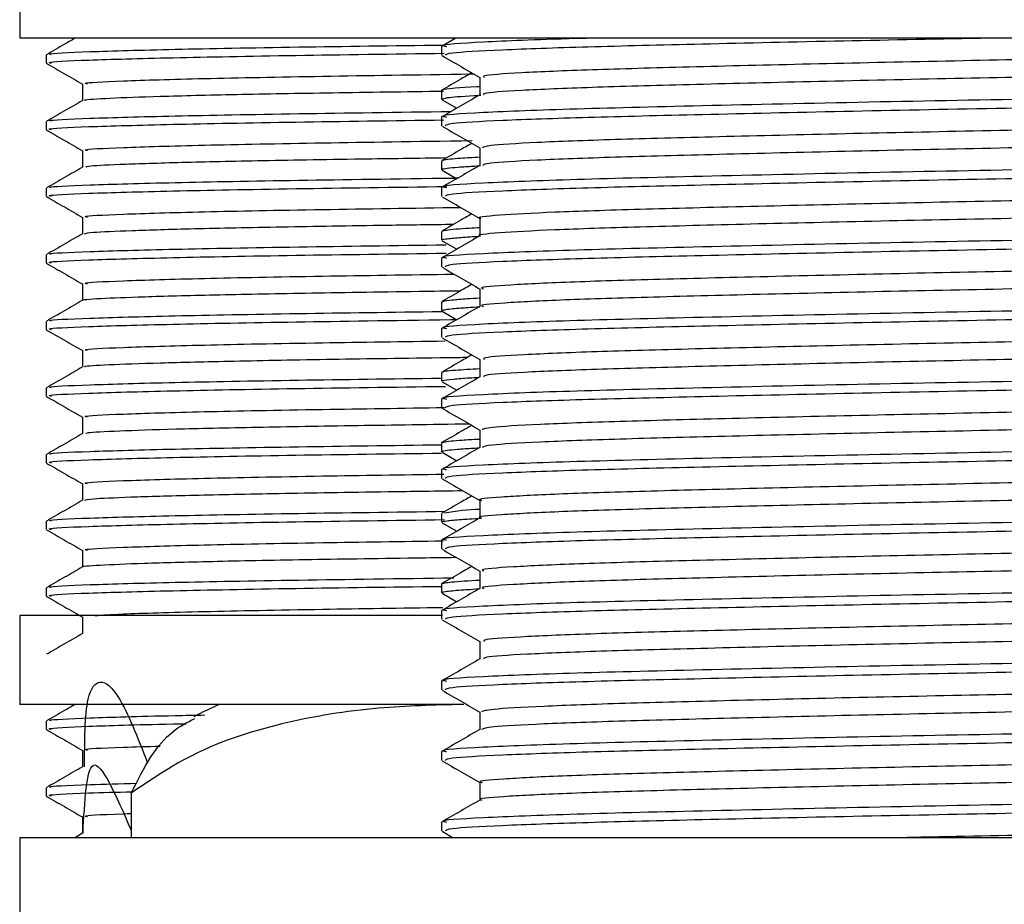
# Model space of a CAD drawing. Units: millimetres. Extents: x 5 to 995, y 5 to 995.
# Drawn here: x 800 to 811, y 436 to 446 of the extents above; entities that cross this region are included whole.
import ezdxf

# ---------------------------------------------------------------- set-up
doc = ezdxf.new("R2010")
doc.units = ezdxf.units.MM

msp = doc.modelspace()

# ---------------------------------------------------------------- linework, layer by layer
at = {"color": 7, "linetype": 'Continuous', "lineweight": 25}
for p, q in [((799.786, 446.307), (799.786, 445.307)), ((822.286, 445.307), (799.786, 445.307)), ((804.696, 445.307), (804.536, 445.214)), ((804.536, 445.214), (804.536, 445.115)), ((800.086, 445.119), (800.086, 445.025)), ((800.492, 444.792), (800.492, 444.605)), ((804.536, 444.719), (804.536, 444.62)), ((804.548, 444.614), (804.537, 444.618)), ((804.542, 444.614), (804.707, 444.519)), ((800.086, 444.369), (800.086, 444.275)), ((804.536, 444.42), (804.536, 444.321)), ((800.492, 444.042), (800.492, 443.855)), ((804.536, 443.925), (804.536, 443.826)), ((804.542, 443.82), (804.707, 443.725)), ((800.086, 443.619), (800.086, 443.525)), ((804.536, 443.626), (804.536, 443.527)), ((800.492, 443.292), (800.492, 443.105)), ((804.536, 443.131), (804.536, 443.032)), ((804.542, 443.027), (804.707, 442.932)), ((800.086, 442.869), (800.086, 442.775)), ((804.536, 442.832), (804.536, 442.733)), ((800.492, 442.542), (800.492, 442.355)), ((804.536, 442.338), (804.536, 442.238)), ((804.542, 442.233), (804.707, 442.138)), ((800.086, 442.119), (800.086, 442.025)), ((804.536, 442.039), (804.536, 441.94)), ((800.492, 441.792), (800.492, 441.605)), ((804.536, 441.544), (804.536, 441.445)), ((804.542, 441.439), (804.707, 441.344)), ((800.086, 441.369), (800.086, 441.275)), ((804.536, 441.245), (804.536, 441.146)), ((800.492, 441.042), (800.492, 440.855)), ((804.536, 440.75), (804.536, 440.651)), ((800.086, 440.619), (800.086, 440.525)), ((804.542, 440.645), (804.707, 440.55)), ((804.536, 440.451), (804.536, 440.352)), ((800.492, 440.292), (800.492, 440.105)), ((804.536, 439.956), (804.536, 439.857)), ((800.086, 439.869), (800.086, 439.775)), ((804.542, 439.852), (804.707, 439.757)), ((804.536, 439.657), (804.536, 439.558)), ((800.492, 439.542), (800.492, 439.355)), ((804.536, 439.163), (804.536, 439.063)), ((800.086, 439.119), (800.086, 439.025)), ((804.542, 439.058), (804.707, 438.963)), ((804.536, 438.864), (804.536, 438.765)), ((799.786, 438.807), (799.786, 437.807)), ((804.545, 438.807), (799.786, 438.807)), ((800.492, 438.792), (800.492, 438.605)), ((804.536, 438.07), (804.536, 437.971)), ((804.787, 437.807), (799.786, 437.807)), ((800.086, 437.619), (800.086, 437.525)), ((800.492, 437.292), (800.492, 437.105)), ((804.536, 437.276), (804.536, 437.177)), ((800.086, 436.869), (800.086, 436.775)), ((801.04, 436.807), (801.04, 436.307)), ((800.492, 436.542), (800.492, 436.355)), ((804.536, 436.482), (804.536, 436.383)), ((799.786, 436.307), (799.786, 435.307)), ((822.286, 436.307), (799.786, 436.307)), ((800.494, 436.356), (800.409, 436.307)), ((804.541, 436.379), (804.665, 436.307))]:
    msp.add_line(p, q, dxfattribs=at)
at = {"color": 7, "linetype": 'Continuous', "lineweight": 25, "flags": 128}
msp.add_lwpolyline([(804.536, 444.719), (804.536, 444.719), (804.539, 444.722), (804.54, 444.723), (804.542, 444.724), (804.542, 444.724), (804.542, 444.724), (804.542, 444.724), (804.542, 444.724), (804.542, 444.724), (804.542, 444.724), (804.542, 444.724), (804.542, 444.724), (804.542, 444.724), (804.542, 444.724), (804.542, 444.724), (804.542, 444.724), (804.542, 444.724), (804.543, 444.724), (804.547, 444.726), (804.566, 444.731), (804.69, 444.746), (804.793, 444.754), (804.929, 444.762), (804.966, 444.764)], dxfattribs=at)
at = {"color": 7, "linetype": 'Continuous', "lineweight": 25}
for centre, radius, start, end in [((805.048, 437.336), 2.667, 91.7628, 100.3551), ((803.619, 434.133), 4, 113.3141, 117.9394)]:
    msp.add_arc(centre, radius, start, end, dxfattribs=at)
for points, knots in [([(800.409, 445.307), (800.37, 445.284), (800.262, 445.222), (800.155, 445.16), (800.088, 445.121)], [0, 0, 0, 0, 0.369535, 1, 1, 1, 1]), ([(806.229, 445.307), (806.172, 445.305), (805.594, 445.291), (804.976, 445.262), (804.487, 445.232), (804.574, 445.217), (804.59, 445.214)], [0, 0, 0, 0, 0.0470576, 0.4794581, 0.903707, 1, 1, 1, 1]), ([(810.705, 445.307), (810.149, 445.296), (809.007, 445.274), (807.448, 445.239), (806.124, 445.207), (805.162, 445.173), (804.604, 445.141), (804.585, 445.123), (804.577, 445.115)], [0, 0, 0, 0, 0.169275, 0.34832, 0.520324, 0.694505, 0.870331, 1, 1, 1, 1]), ([(800.141, 445.121), (800.13, 445.124), (800.084, 445.135), (800.52, 445.155), (801.455, 445.182), (802.812, 445.207), (803.988, 445.223), (804.552, 445.23)], [0, 0, 0, 0, 0.073305, 0.309624, 0.548297, 0.783688, 1, 1, 1, 1]), ([(816.921, 445.236), (816.829, 445.228), (816.614, 445.208), (815.828, 445.177), (814.7, 445.147), (813.313, 445.113), (811.777, 445.079), (810.193, 445.048), (808.663, 445.015), (807.294, 444.981), (806.169, 444.95), (805.387, 444.917), (804.983, 444.888), (805.007, 444.872), (805.015, 444.866)], [0, 0, 0, 0, 0.066206, 0.155364, 0.242748, 0.332109, 0.421323, 0.508698, 0.598012, 0.687279, 0.77465, 0.863915, 0.953232, 1, 1, 1, 1]), ([(800.145, 445.025), (800.129, 445.028), (800.073, 445.04), (800.505, 445.061), (801.433, 445.087), (802.796, 445.113), (803.987, 445.129), (804.565, 445.137)], [0, 0, 0, 0, 0.085297, 0.316824, 0.55076, 0.781581, 1, 1, 1, 1]), ([(804.541, 445.11), (804.612, 445.069), (804.754, 444.987), (804.896, 444.905), (804.966, 444.864)], [0, 0, 0, 0, 0.505066, 1, 1, 1, 1]), ([(817.059, 445.065), (817.064, 445.059), (817.077, 445.042), (816.646, 445.012), (815.839, 444.979), (814.696, 444.948), (813.314, 444.914), (811.777, 444.881), (810.193, 444.85), (808.663, 444.816), (807.294, 444.783), (806.169, 444.752), (805.387, 444.718), (804.985, 444.69), (805.007, 444.674), (805.015, 444.669)], [0, 0, 0, 0, 0.048529, 0.131798, 0.214838, 0.296225, 0.379454, 0.462545, 0.543924, 0.627109, 0.71025, 0.791625, 0.874764, 0.957951, 1, 1, 1, 1]), ([(800.087, 445.024), (800.154, 444.985), (800.289, 444.907), (800.425, 444.829), (800.492, 444.79)], [0, 0, 0, 0, 0.501718, 1, 1, 1, 1]), ([(800.548, 444.791), (800.534, 444.794), (800.479, 444.805), (800.898, 444.826), (801.779, 444.853), (803.155, 444.879), (804.231, 444.895), (804.894, 444.904), (804.903, 444.904)], [0, 0, 0, 0, 0.084728, 0.313223, 0.544095, 0.771891, 0.996829, 1, 1, 1, 1]), ([(817.484, 444.817), (817.491, 444.811), (817.509, 444.794), (817.057, 444.765), (816.199, 444.732), (814.978, 444.701), (813.396, 444.664), (811.495, 444.626), (809.432, 444.589), (807.536, 444.547), (805.964, 444.509), (804.946, 444.469), (804.488, 444.439), (804.574, 444.423), (804.59, 444.42)], [0, 0, 0, 0, 0.046853, 0.130305, 0.213586, 0.295175, 0.378594, 0.479042, 0.578159, 0.679304, 0.778313, 0.878907, 0.977604, 1, 1, 1, 1]), ([(804.875, 444.917), (804.835, 444.893), (804.722, 444.828), (804.61, 444.763), (804.538, 444.722)], [0, 0, 0, 0, 0.3604544, 1, 1, 1, 1]), ([(804.966, 444.866), (804.966, 444.833), (804.966, 444.767), (804.966, 444.701), (804.966, 444.668)], [0, 0, 0, 0, 0.5006, 1, 1, 1, 1]), ([(800.526, 444.606), (800.521, 444.608), (800.499, 444.616), (800.768, 444.632), (801.329, 444.653), (802.184, 444.674), (803.252, 444.693), (804.128, 444.705), (804.556, 444.712)], [0, 0, 0, 0, 0.063451, 0.255564, 0.442261, 0.634372, 0.82107, 1, 1, 1, 1]), ([(817.518, 444.718), (817.524, 444.717), (817.594, 444.705), (817.318, 444.682), (816.669, 444.648), (815.584, 444.616), (814.18, 444.583), (812.529, 444.547), (810.772, 444.515), (809.032, 444.481), (807.448, 444.445), (806.124, 444.413), (805.162, 444.38), (804.604, 444.348), (804.585, 444.329), (804.577, 444.321)], [0, 0, 0, 0, 0.0076567, 0.0900608, 0.1736404, 0.2556092, 0.3410284, 0.4276753, 0.5125266, 0.5981636, 0.6847711, 0.7679722, 0.8522268, 0.9372767, 1, 1, 1, 1]), ([(800.494, 444.606), (800.426, 444.566), (800.291, 444.488), (800.155, 444.41), (800.088, 444.371)], [0, 0, 0, 0, 0.500951, 1, 1, 1, 1]), ([(804.966, 444.669), (804.894, 444.627), (804.751, 444.545), (804.608, 444.462), (804.536, 444.42)], [0, 0, 0, 0, 0.499443, 1, 1, 1, 1]), ([(804.543, 444.62), (804.554, 444.626), (804.58, 444.64), (804.768, 444.654), (804.953, 444.664), (804.978, 444.665)], [0, 0, 0, 0, 0.385242, 0.915412, 1, 1, 1, 1]), ([(800.141, 444.371), (800.13, 444.374), (800.084, 444.385), (800.52, 444.405), (801.454, 444.432), (802.838, 444.457), (804.047, 444.474), (804.642, 444.482)], [0, 0, 0, 0, 0.072404, 0.305906, 0.541734, 0.774318, 1, 1, 1, 1]), ([(800.145, 444.275), (800.129, 444.278), (800.073, 444.29), (800.505, 444.311), (801.433, 444.337), (802.795, 444.363), (803.983, 444.379), (804.559, 444.387)], [0, 0, 0, 0, 0.085369, 0.317092, 0.551227, 0.782243, 1, 1, 1, 1]), ([(816.909, 444.442), (816.864, 444.437), (816.725, 444.42), (816.073, 444.392), (815.028, 444.361), (813.696, 444.328), (812.191, 444.294), (810.609, 444.263), (809.054, 444.23), (807.633, 444.196), (806.437, 444.165), (805.557, 444.132), (805.036, 444.1), (805.009, 444.081), (804.998, 444.073)], [0, 0, 0, 0, 0.042463, 0.131992, 0.219494, 0.308406, 0.397965, 0.485509, 0.57435, 0.663936, 0.751529, 0.840295, 0.929904, 1, 1, 1, 1]), ([(800.087, 444.274), (800.154, 444.235), (800.289, 444.157), (800.425, 444.079), (800.492, 444.04)], [0, 0, 0, 0, 0.501653, 1, 1, 1, 1]), ([(804.541, 444.316), (804.612, 444.275), (804.754, 444.193), (804.896, 444.111), (804.966, 444.071)], [0, 0, 0, 0, 0.505025, 1, 1, 1, 1]), ([(817.063, 444.271), (817.075, 444.268), (817.124, 444.254), (816.795, 444.228), (816.091, 444.194), (815.023, 444.163), (813.697, 444.13), (812.19, 444.096), (810.609, 444.065), (809.054, 444.032), (807.633, 443.997), (806.437, 443.966), (805.557, 443.933), (805.038, 443.902), (805.011, 443.883), (805, 443.875)], [0, 0, 0, 0, 0.0271227, 0.1099616, 0.19331, 0.2747711, 0.3575459, 0.4409225, 0.522423, 0.605131, 0.6885326, 0.7700786, 0.8527167, 0.9361404, 1, 1, 1, 1]), ([(800.548, 444.041), (800.534, 444.044), (800.48, 444.056), (800.898, 444.076), (801.779, 444.103), (803.155, 444.129), (804.224, 444.145), (804.879, 444.154), (804.881, 444.154)], [0, 0, 0, 0, 0.083682, 0.313067, 0.54484, 0.773524, 0.99934, 1, 1, 1, 1]), ([(804.875, 444.123), (804.835, 444.1), (804.722, 444.035), (804.61, 443.97), (804.538, 443.928)], [0, 0, 0, 0, 0.360533, 1, 1, 1, 1]), ([(804.966, 444.073), (804.966, 444.04), (804.966, 443.974), (804.966, 443.908), (804.966, 443.875)], [0, 0, 0, 0, 0.500546, 1, 1, 1, 1]), ([(800.531, 443.856), (800.533, 443.859), (800.538, 443.87), (800.881, 443.887), (801.511, 443.908), (802.438, 443.929), (803.466, 443.946), (804.268, 443.957), (804.597, 443.962)], [0, 0, 0, 0, 0.1123968, 0.2983753, 0.4897471, 0.6757269, 0.8671002, 1, 1, 1, 1]), ([(817.484, 444.023), (817.491, 444.017), (817.509, 444.001), (817.057, 443.971), (816.199, 443.938), (814.978, 443.907), (813.396, 443.871), (811.495, 443.833), (809.432, 443.795), (807.536, 443.753), (805.964, 443.715), (804.946, 443.675), (804.488, 443.645), (804.574, 443.629), (804.59, 443.626)], [0, 0, 0, 0, 0.046854, 0.130306, 0.213587, 0.295176, 0.378596, 0.479045, 0.578162, 0.679308, 0.778317, 0.878911, 0.977609, 1, 1, 1, 1]), ([(804.545, 443.928), (804.546, 443.93), (804.551, 443.937), (804.62, 443.946), (804.731, 443.956), (804.843, 443.963), (804.927, 443.968), (804.966, 443.97)], [0, 0, 0, 0, 0.147359, 0.439519, 0.685589, 0.856317, 1, 1, 1, 1]), ([(817.518, 443.924), (817.524, 443.923), (817.594, 443.911), (817.318, 443.889), (816.669, 443.854), (815.584, 443.822), (814.18, 443.789), (812.529, 443.753), (810.772, 443.721), (809.032, 443.687), (807.448, 443.652), (806.124, 443.62), (805.162, 443.586), (804.604, 443.554), (804.585, 443.535), (804.577, 443.527)], [0, 0, 0, 0, 0.007657, 0.090061, 0.17364, 0.255609, 0.341028, 0.427675, 0.512527, 0.598164, 0.684771, 0.767972, 0.852227, 0.937277, 1, 1, 1, 1]), ([(800.494, 443.856), (800.426, 443.816), (800.291, 443.738), (800.155, 443.66), (800.088, 443.621)], [0, 0, 0, 0, 0.500895, 1, 1, 1, 1]), ([(804.966, 443.875), (804.894, 443.833), (804.751, 443.751), (804.608, 443.668), (804.536, 443.627)], [0, 0, 0, 0, 0.49941, 1, 1, 1, 1]), ([(804.543, 443.826), (804.541, 443.828), (804.537, 443.834), (804.592, 443.844), (804.692, 443.853), (804.82, 443.863), (804.917, 443.868), (804.975, 443.872)], [0, 0, 0, 0, 0.116205, 0.380036, 0.645976, 0.787876, 1, 1, 1, 1]), ([(800.141, 443.621), (800.13, 443.624), (800.084, 443.635), (800.523, 443.655), (801.445, 443.682), (802.881, 443.708), (804.009, 443.724), (804.705, 443.733), (804.72, 443.733)], [0, 0, 0, 0, 0.071711, 0.303062, 0.536717, 0.767159, 0.994886, 1, 1, 1, 1]), ([(800.145, 443.525), (800.129, 443.528), (800.073, 443.54), (800.505, 443.561), (801.432, 443.587), (802.804, 443.613), (804.003, 443.629), (804.591, 443.637)], [0, 0, 0, 0, 0.085011, 0.315764, 0.548919, 0.778967, 1, 1, 1, 1]), ([(816.925, 443.648), (816.911, 443.646), (816.83, 443.633), (816.291, 443.607), (815.337, 443.575), (814.065, 443.543), (812.598, 443.509), (811.025, 443.477), (809.454, 443.445), (807.987, 443.411), (806.727, 443.379), (805.742, 443.347), (805.155, 443.313), (804.907, 443.291), (804.973, 443.279), (804.977, 443.279)], [0, 0, 0, 0, 0.0187988, 0.1084783, 0.1965004, 0.2847527, 0.3744361, 0.4625522, 0.5507082, 0.6403923, 0.7286056, 0.8166653, 0.9063468, 0.9946547, 1, 1, 1, 1]), ([(800.087, 443.524), (800.154, 443.485), (800.289, 443.407), (800.425, 443.329), (800.492, 443.29)], [0, 0, 0, 0, 0.50159, 1, 1, 1, 1]), ([(804.541, 443.522), (804.612, 443.481), (804.754, 443.399), (804.896, 443.317), (804.966, 443.277)], [0, 0, 0, 0, 0.504985, 1, 1, 1, 1]), ([(800.548, 443.291), (800.534, 443.294), (800.479, 443.305), (800.895, 443.326), (801.789, 443.353), (803.086, 443.378), (804.212, 443.394), (804.75, 443.402)], [0, 0, 0, 0, 0.08661, 0.319736, 0.555289, 0.787703, 1, 1, 1, 1]), ([(817.093, 443.477), (817.098, 443.477), (817.163, 443.465), (816.913, 443.443), (816.319, 443.409), (815.33, 443.377), (814.067, 443.345), (812.597, 443.311), (811.026, 443.279), (809.454, 443.247), (807.987, 443.213), (806.728, 443.18), (805.742, 443.149), (805.156, 443.114), (804.907, 443.093), (804.971, 443.081), (804.973, 443.081)], [0, 0, 0, 0, 0.005836, 0.088109, 0.171625, 0.253597, 0.335783, 0.419303, 0.501362, 0.583459, 0.666979, 0.749129, 0.831137, 0.914654, 0.996892, 1, 1, 1, 1]), ([(804.875, 443.329), (804.835, 443.306), (804.722, 443.241), (804.61, 443.176), (804.538, 443.134)], [0, 0, 0, 0, 0.3606112, 1, 1, 1, 1]), ([(804.966, 443.279), (804.966, 443.246), (804.966, 443.18), (804.966, 443.114), (804.966, 443.081)], [0, 0, 0, 0, 0.500493, 1, 1, 1, 1]), ([(800.513, 443.106), (800.534, 443.111), (800.579, 443.123), (801.007, 443.142), (801.716, 443.163), (802.699, 443.184), (803.697, 443.199), (804.422, 443.21), (804.674, 443.213)], [0, 0, 0, 0, 0.154776, 0.344256, 0.528395, 0.717875, 0.902016, 1, 1, 1, 1]), ([(817.484, 443.229), (817.491, 443.223), (817.509, 443.207), (817.057, 443.178), (816.199, 443.144), (814.978, 443.113), (813.396, 443.077), (811.495, 443.039), (809.432, 443.001), (807.536, 442.959), (805.964, 442.921), (804.946, 442.881), (804.488, 442.851), (804.574, 442.836), (804.59, 442.833)], [0, 0, 0, 0, 0.046854, 0.130307, 0.213588, 0.295178, 0.378598, 0.479047, 0.578165, 0.679311, 0.778322, 0.878916, 0.977614, 1, 1, 1, 1]), ([(804.543, 443.134), (804.544, 443.136), (804.547, 443.14), (804.593, 443.149), (804.686, 443.159), (804.817, 443.168), (804.925, 443.174), (804.966, 443.176)], [0, 0, 0, 0, 0.119634, 0.301323, 0.592916, 0.846016, 1, 1, 1, 1]), ([(800.494, 443.106), (800.426, 443.066), (800.291, 442.988), (800.155, 442.91), (800.088, 442.871)], [0, 0, 0, 0, 0.500838, 1, 1, 1, 1]), ([(804.966, 443.081), (804.894, 443.04), (804.751, 442.957), (804.608, 442.874), (804.536, 442.833)], [0, 0, 0, 0, 0.499376, 1, 1, 1, 1]), ([(804.543, 443.032), (804.541, 443.034), (804.537, 443.04), (804.585, 443.048), (804.664, 443.057), (804.753, 443.064), (804.846, 443.071), (804.923, 443.075), (804.958, 443.077)], [0, 0, 0, 0, 0.118351, 0.387034, 0.56847, 0.724413, 0.871776, 1, 1, 1, 1]), ([(817.518, 443.13), (817.524, 443.129), (817.594, 443.118), (817.318, 443.095), (816.669, 443.061), (815.584, 443.028), (814.18, 442.995), (812.529, 442.96), (810.772, 442.927), (809.032, 442.893), (807.448, 442.858), (806.124, 442.826), (805.162, 442.792), (804.604, 442.76), (804.585, 442.741), (804.577, 442.733)], [0, 0, 0, 0, 0.007657, 0.090061, 0.17364, 0.255609, 0.341028, 0.427675, 0.512527, 0.598164, 0.684771, 0.767972, 0.852227, 0.937277, 1, 1, 1, 1]), ([(800.141, 442.871), (800.13, 442.874), (800.084, 442.885), (800.52, 442.905), (801.454, 442.932), (802.822, 442.957), (804.01, 442.973), (804.586, 442.981)], [0, 0, 0, 0, 0.072899, 0.308169, 0.545783, 0.780128, 1, 1, 1, 1]), ([(800.145, 442.775), (800.129, 442.778), (800.073, 442.79), (800.505, 442.811), (801.432, 442.837), (802.803, 442.863), (804.001, 442.879), (804.588, 442.887)], [0, 0, 0, 0, 0.085047, 0.315897, 0.54915, 0.779296, 1, 1, 1, 1]), ([(816.951, 442.855), (816.809, 442.844), (816.519, 442.822), (815.614, 442.79), (814.423, 442.758), (812.997, 442.724), (811.442, 442.691), (809.861, 442.66), (808.356, 442.626), (807.033, 442.593), (805.97, 442.562), (805.271, 442.528), (804.946, 442.502), (804.997, 442.488), (805.009, 442.485)], [0, 0, 0, 0, 0.085361, 0.174058, 0.261635, 0.351193, 0.439965, 0.527491, 0.617023, 0.705869, 0.79335, 0.882853, 0.971769, 1, 1, 1, 1]), ([(800.087, 442.774), (800.154, 442.735), (800.289, 442.657), (800.425, 442.579), (800.492, 442.54)], [0, 0, 0, 0, 0.50153, 1, 1, 1, 1]), ([(804.541, 442.729), (804.612, 442.687), (804.754, 442.606), (804.896, 442.524), (804.966, 442.483)], [0, 0, 0, 0, 0.504944, 1, 1, 1, 1]), ([(800.548, 442.541), (800.534, 442.544), (800.48, 442.555), (800.895, 442.576), (801.79, 442.603), (803.065, 442.628), (804.164, 442.643), (804.676, 442.651)], [0, 0, 0, 0, 0.086699, 0.322413, 0.56058, 0.795575, 1, 1, 1, 1]), ([(817.076, 442.683), (817.063, 442.675), (817.033, 442.656), (816.506, 442.624), (815.621, 442.591), (814.421, 442.56), (812.998, 442.526), (811.442, 442.493), (809.861, 442.462), (808.356, 442.428), (807.033, 442.395), (805.969, 442.364), (805.271, 442.33), (804.947, 442.304), (804.996, 442.29), (805.008, 442.287)], [0, 0, 0, 0, 0.0660559, 0.1495196, 0.23216, 0.3137575, 0.3972004, 0.4799118, 0.5614614, 0.6448804, 0.72766, 0.8091676, 0.8925597, 0.9754045, 1, 1, 1, 1]), ([(804.875, 442.536), (804.835, 442.512), (804.722, 442.447), (804.61, 442.382), (804.538, 442.341)], [0, 0, 0, 0, 0.36069, 1, 1, 1, 1]), ([(804.966, 442.485), (804.966, 442.452), (804.966, 442.386), (804.966, 442.32), (804.966, 442.287)], [0, 0, 0, 0, 0.50044, 1, 1, 1, 1]), ([(800.504, 442.356), (800.501, 442.356), (800.464, 442.363), (800.671, 442.377), (801.149, 442.397), (801.931, 442.418), (802.983, 442.438), (803.937, 442.453), (804.593, 442.462), (804.752, 442.464)], [0, 0, 0, 0, 0.013264, 0.200805, 0.383059, 0.570598, 0.752853, 0.940394, 1, 1, 1, 1]), ([(817.484, 442.436), (817.491, 442.43), (817.509, 442.413), (817.057, 442.384), (816.199, 442.35), (814.978, 442.319), (813.396, 442.283), (811.495, 442.245), (809.432, 442.207), (807.536, 442.165), (805.964, 442.128), (804.946, 442.087), (804.488, 442.057), (804.574, 442.042), (804.59, 442.039)], [0, 0, 0, 0, 0.046854, 0.130307, 0.213589, 0.295179, 0.3786, 0.47905, 0.578168, 0.679315, 0.778326, 0.87892, 0.977619, 1, 1, 1, 1]), ([(804.546, 442.341), (804.549, 442.343), (804.555, 442.35), (804.646, 442.361), (804.788, 442.373), (804.917, 442.38), (804.966, 442.383)], [0, 0, 0, 0, 0.175881, 0.489063, 0.806577, 1, 1, 1, 1]), ([(800.494, 442.356), (800.426, 442.316), (800.291, 442.238), (800.155, 442.16), (800.088, 442.121)], [0, 0, 0, 0, 0.500781, 1, 1, 1, 1]), ([(804.966, 442.287), (804.894, 442.246), (804.751, 442.163), (804.608, 442.081), (804.536, 442.039)], [0, 0, 0, 0, 0.499343, 1, 1, 1, 1]), ([(804.543, 442.238), (804.541, 442.24), (804.537, 442.245), (804.578, 442.253), (804.65, 442.262), (804.74, 442.269), (804.84, 442.276), (804.92, 442.281), (804.968, 442.284)], [0, 0, 0, 0, 0.115839, 0.325511, 0.539706, 0.705679, 0.822712, 1, 1, 1, 1]), ([(817.518, 442.336), (817.524, 442.335), (817.594, 442.324), (817.318, 442.301), (816.669, 442.267), (815.584, 442.235), (814.18, 442.202), (812.529, 442.166), (810.772, 442.133), (809.032, 442.099), (807.448, 442.064), (806.124, 442.032), (805.162, 441.998), (804.604, 441.966), (804.585, 441.948), (804.577, 441.94)], [0, 0, 0, 0, 0.007657, 0.090061, 0.17364, 0.255609, 0.341028, 0.427675, 0.512527, 0.598164, 0.684771, 0.767972, 0.852227, 0.937277, 1, 1, 1, 1]), ([(800.141, 442.121), (800.13, 442.124), (800.084, 442.135), (800.52, 442.155), (801.455, 442.182), (802.809, 442.207), (803.98, 442.223), (804.539, 442.23)], [0, 0, 0, 0, 0.073331, 0.310082, 0.549191, 0.785011, 1, 1, 1, 1]), ([(800.145, 442.025), (800.129, 442.028), (800.073, 442.04), (800.507, 442.061), (801.423, 442.087), (802.85, 442.113), (803.982, 442.13), (804.685, 442.139), (804.709, 442.139)], [0, 0, 0, 0, 0.083835, 0.311396, 0.541326, 0.768192, 0.992212, 1, 1, 1, 1]), ([(816.916, 442.061), (816.835, 442.053), (816.636, 442.034), (815.878, 442.004), (814.765, 441.973), (813.389, 441.94), (811.858, 441.906), (810.274, 441.875), (808.738, 441.841), (807.359, 441.808), (806.22, 441.777), (805.418, 441.743), (804.993, 441.714), (805.008, 441.698), (805.014, 441.691)], [0, 0, 0, 0, 0.061588, 0.150837, 0.238213, 0.327506, 0.416806, 0.504183, 0.593424, 0.682772, 0.770157, 0.859343, 0.948735, 1, 1, 1, 1]), ([(800.087, 442.024), (800.154, 441.985), (800.289, 441.907), (800.425, 441.829), (800.492, 441.79)], [0, 0, 0, 0, 0.501465, 1, 1, 1, 1]), ([(804.541, 441.935), (804.612, 441.894), (804.754, 441.812), (804.896, 441.73), (804.966, 441.689)], [0, 0, 0, 0, 0.504903, 1, 1, 1, 1]), ([(800.548, 441.791), (800.534, 441.794), (800.48, 441.805), (800.895, 441.826), (801.79, 441.853), (803.036, 441.877), (804.099, 441.892), (804.575, 441.899)], [0, 0, 0, 0, 0.087597, 0.326746, 0.568383, 0.806802, 1, 1, 1, 1]), ([(817.058, 441.89), (817.065, 441.884), (817.086, 441.868), (816.677, 441.839), (815.89, 441.806), (814.761, 441.775), (813.39, 441.741), (811.858, 441.707), (810.274, 441.677), (808.738, 441.643), (807.359, 441.609), (806.22, 441.578), (805.418, 441.545), (804.994, 441.516), (805.009, 441.499), (805.014, 441.494)], [0, 0, 0, 0, 0.0442989, 0.1275036, 0.2106229, 0.2919984, 0.3751581, 0.4583249, 0.5397008, 0.6228126, 0.7060239, 0.7874064, 0.8704672, 0.95372, 1, 1, 1, 1]), ([(800.528, 441.606), (800.522, 441.608), (800.498, 441.616), (800.763, 441.632), (801.315, 441.652), (802.167, 441.673), (803.272, 441.693), (804.184, 441.707), (804.754, 441.714), (804.829, 441.715)], [0, 0, 0, 0, 0.060722, 0.240975, 0.426455, 0.606709, 0.79219, 0.972443, 1, 1, 1, 1]), ([(804.875, 441.742), (804.835, 441.718), (804.722, 441.653), (804.61, 441.588), (804.538, 441.547)], [0, 0, 0, 0, 0.3607677, 1, 1, 1, 1]), ([(800.494, 441.606), (800.426, 441.566), (800.291, 441.488), (800.155, 441.41), (800.088, 441.371)], [0, 0, 0, 0, 0.500723, 1, 1, 1, 1]), ([(817.484, 441.642), (817.491, 441.636), (817.509, 441.619), (817.057, 441.59), (816.199, 441.557), (814.978, 441.526), (813.396, 441.489), (811.495, 441.451), (809.432, 441.414), (807.536, 441.372), (805.964, 441.334), (804.946, 441.294), (804.488, 441.264), (804.574, 441.248), (804.59, 441.245)], [0, 0, 0, 0, 0.046854, 0.130308, 0.21359, 0.295181, 0.378602, 0.479052, 0.578171, 0.679318, 0.77833, 0.878925, 0.977624, 1, 1, 1, 1]), ([(804.966, 441.691), (804.966, 441.658), (804.966, 441.592), (804.966, 441.526), (804.966, 441.493)], [0, 0, 0, 0, 0.5003876, 1, 1, 1, 1]), ([(804.556, 441.547), (804.552, 441.548), (804.524, 441.556), (804.654, 441.57), (804.867, 441.582), (804.966, 441.588)], [0, 0, 0, 0, 0.089972, 0.581084, 1, 1, 1, 1]), ([(804.966, 441.494), (804.894, 441.452), (804.751, 441.37), (804.608, 441.287), (804.536, 441.245)], [0, 0, 0, 0, 0.49931, 1, 1, 1, 1]), ([(804.548, 441.445), (804.547, 441.448), (804.543, 441.456), (804.65, 441.469), (804.802, 441.481), (804.922, 441.487), (804.958, 441.489)], [0, 0, 0, 0, 0.20195, 0.564522, 0.866765, 1, 1, 1, 1]), ([(817.518, 441.543), (817.524, 441.542), (817.594, 441.53), (817.318, 441.507), (816.669, 441.473), (815.584, 441.441), (814.18, 441.408), (812.529, 441.372), (810.772, 441.34), (809.032, 441.306), (807.448, 441.27), (806.124, 441.238), (805.162, 441.205), (804.604, 441.173), (804.585, 441.154), (804.577, 441.146)], [0, 0, 0, 0, 0.007657, 0.090061, 0.17364, 0.255609, 0.341028, 0.427675, 0.512527, 0.598164, 0.684771, 0.767972, 0.852227, 0.937277, 1, 1, 1, 1]), ([(800.145, 441.275), (800.129, 441.278), (800.073, 441.29), (800.505, 441.311), (801.433, 441.337), (802.8, 441.363), (803.995, 441.379), (804.578, 441.387)], [0, 0, 0, 0, 0.085159, 0.316312, 0.549871, 0.780318, 1, 1, 1, 1]), ([(800.141, 441.371), (800.13, 441.374), (800.084, 441.385), (800.52, 441.405), (801.455, 441.432), (802.804, 441.457), (803.971, 441.473), (804.524, 441.48)], [0, 0, 0, 0, 0.073448, 0.310664, 0.550242, 0.786525, 1, 1, 1, 1]), ([(800.087, 441.274), (800.154, 441.235), (800.289, 441.157), (800.425, 441.079), (800.492, 441.04)], [0, 0, 0, 0, 0.501401, 1, 1, 1, 1]), ([(816.91, 441.267), (816.872, 441.262), (816.746, 441.247), (816.117, 441.219), (815.089, 441.188), (813.769, 441.155), (812.271, 441.121), (810.69, 441.09), (809.132, 441.057), (807.701, 441.023), (806.491, 440.991), (805.593, 440.959), (805.047, 440.926), (805.009, 440.907), (804.991, 440.898)], [0, 0, 0, 0, 0.037857, 0.127438, 0.215014, 0.30382, 0.393426, 0.481055, 0.569784, 0.659412, 0.747101, 0.83575, 0.925396, 1, 1, 1, 1]), ([(800.548, 441.041), (800.534, 441.044), (800.479, 441.055), (800.895, 441.076), (801.79, 441.103), (803.034, 441.127), (804.095, 441.142), (804.568, 441.149)], [0, 0, 0, 0, 0.088848, 0.327907, 0.569454, 0.807783, 1, 1, 1, 1]), ([(804.541, 441.141), (804.612, 441.1), (804.754, 441.018), (804.896, 440.936), (804.966, 440.896)], [0, 0, 0, 0, 0.504863, 1, 1, 1, 1]), ([(817.066, 441.096), (817.078, 441.093), (817.132, 441.08), (816.82, 441.055), (816.137, 441.02), (815.084, 440.989), (813.77, 440.956), (812.27, 440.922), (810.69, 440.891), (809.132, 440.858), (807.701, 440.824), (806.491, 440.793), (805.593, 440.76), (805.05, 440.728), (805.011, 440.709), (804.993, 440.7)], [0, 0, 0, 0, 0.022988, 0.105721, 0.189108, 0.270628, 0.353293, 0.436703, 0.518272, 0.600866, 0.684296, 0.76592, 0.848439, 0.931887, 1, 1, 1, 1]), ([(800.529, 440.856), (800.531, 440.859), (800.534, 440.869), (800.87, 440.887), (801.501, 440.908), (802.415, 440.928), (803.525, 440.947), (804.416, 440.96), (804.845, 440.966)], [0, 0, 0, 0, 0.102937, 0.287977, 0.467801, 0.652839, 0.832664, 1, 1, 1, 1]), ([(804.875, 440.948), (804.835, 440.925), (804.722, 440.86), (804.61, 440.795), (804.538, 440.753)], [0, 0, 0, 0, 0.360846, 1, 1, 1, 1]), ([(800.494, 440.856), (800.426, 440.816), (800.291, 440.738), (800.155, 440.66), (800.088, 440.621)], [0, 0, 0, 0, 0.500665, 1, 1, 1, 1]), ([(817.484, 440.848), (817.491, 440.842), (817.509, 440.826), (817.057, 440.796), (816.199, 440.763), (814.978, 440.732), (813.396, 440.696), (811.495, 440.658), (809.432, 440.62), (807.536, 440.578), (805.964, 440.54), (804.946, 440.5), (804.488, 440.47), (804.574, 440.454), (804.59, 440.451)], [0, 0, 0, 0, 0.046855, 0.130309, 0.213591, 0.295183, 0.378604, 0.479055, 0.578174, 0.679322, 0.778334, 0.87893, 0.977629, 1, 1, 1, 1]), ([(804.966, 440.898), (804.966, 440.865), (804.966, 440.799), (804.966, 440.733), (804.966, 440.7)], [0, 0, 0, 0, 0.500335, 1, 1, 1, 1]), ([(800.141, 440.621), (800.13, 440.624), (800.084, 440.635), (800.52, 440.655), (801.455, 440.682), (802.806, 440.707), (803.974, 440.723), (804.53, 440.73)], [0, 0, 0, 0, 0.073368, 0.310411, 0.549816, 0.785927, 1, 1, 1, 1]), ([(804.539, 440.753), (804.539, 440.754), (804.541, 440.756), (804.564, 440.763), (804.628, 440.772), (804.769, 440.783), (804.879, 440.791), (804.964, 440.795), (804.966, 440.795)], [0, 0, 0, 0, 0.035882, 0.173551, 0.463571, 0.715345, 0.992862, 1, 1, 1, 1]), ([(817.518, 440.749), (817.524, 440.748), (817.594, 440.736), (817.318, 440.714), (816.669, 440.679), (815.584, 440.647), (814.18, 440.614), (812.529, 440.578), (810.772, 440.546), (809.032, 440.512), (807.448, 440.477), (806.124, 440.445), (805.162, 440.411), (804.604, 440.379), (804.585, 440.36), (804.577, 440.352)], [0, 0, 0, 0, 0.007657, 0.090061, 0.17364, 0.255609, 0.341028, 0.427675, 0.512527, 0.598164, 0.684771, 0.767972, 0.852227, 0.937277, 1, 1, 1, 1]), ([(800.145, 440.525), (800.129, 440.528), (800.073, 440.54), (800.505, 440.561), (801.433, 440.587), (802.788, 440.613), (803.967, 440.629), (804.534, 440.636)], [0, 0, 0, 0, 0.085646, 0.318122, 0.553018, 0.784784, 1, 1, 1, 1]), ([(804.966, 440.7), (804.894, 440.658), (804.751, 440.576), (804.608, 440.493), (804.536, 440.452)], [0, 0, 0, 0, 0.499276, 1, 1, 1, 1]), ([(804.543, 440.651), (804.542, 440.653), (804.537, 440.659), (804.591, 440.668), (804.682, 440.678), (804.783, 440.685), (804.861, 440.69), (804.928, 440.694), (804.959, 440.696)], [0, 0, 0, 0, 0.116171, 0.381168, 0.652925, 0.760818, 0.889241, 1, 1, 1, 1]), ([(800.087, 440.524), (800.154, 440.485), (800.289, 440.407), (800.425, 440.329), (800.492, 440.29)], [0, 0, 0, 0, 0.501338, 1, 1, 1, 1]), ([(800.548, 440.291), (800.534, 440.294), (800.48, 440.305), (800.895, 440.326), (801.79, 440.353), (803.032, 440.377), (804.091, 440.392), (804.562, 440.399)], [0, 0, 0, 0, 0.087522, 0.327168, 0.569309, 0.808223, 1, 1, 1, 1]), ([(816.931, 440.473), (816.922, 440.471), (816.849, 440.459), (816.33, 440.434), (815.395, 440.402), (814.135, 440.37), (812.677, 440.336), (811.107, 440.304), (809.533, 440.272), (808.057, 440.238), (806.785, 440.205), (805.785, 440.174), (805.175, 440.14), (804.914, 440.117), (804.979, 440.105), (804.985, 440.104)], [0, 0, 0, 0, 0.014213, 0.103899, 0.192071, 0.280174, 0.369859, 0.458127, 0.546137, 0.635817, 0.724178, 0.812102, 0.901774, 0.990225, 1, 1, 1, 1]), ([(804.541, 440.347), (804.612, 440.306), (804.754, 440.224), (804.896, 440.142), (804.966, 440.102)], [0, 0, 0, 0, 0.504822, 1, 1, 1, 1]), ([(817.102, 440.302), (817.104, 440.302), (817.17, 440.291), (816.932, 440.27), (816.361, 440.235), (815.387, 440.204), (814.138, 440.172), (812.676, 440.137), (811.107, 440.105), (809.533, 440.074), (808.057, 440.039), (806.786, 440.007), (805.784, 439.975), (805.176, 439.941), (804.915, 439.919), (804.977, 439.907), (804.982, 439.906)], [0, 0, 0, 0, 0.001775, 0.083905, 0.167418, 0.249521, 0.331561, 0.415072, 0.497265, 0.579218, 0.662726, 0.745005, 0.826877, 0.910377, 0.99274, 1, 1, 1, 1]), ([(800.517, 440.106), (800.536, 440.111), (800.577, 440.123), (801.001, 440.142), (801.698, 440.163), (802.684, 440.183), (803.712, 440.2), (804.485, 440.21), (804.771, 440.214)], [0, 0, 0, 0, 0.1522193, 0.3340096, 0.5210718, 0.7028638, 0.8899278, 1, 1, 1, 1]), ([(804.875, 440.154), (804.835, 440.131), (804.722, 440.066), (804.61, 440.001), (804.538, 439.959)], [0, 0, 0, 0, 0.360924, 1, 1, 1, 1]), ([(800.494, 440.106), (800.426, 440.066), (800.291, 439.988), (800.155, 439.91), (800.088, 439.871)], [0, 0, 0, 0, 0.5006065, 1, 1, 1, 1]), ([(817.484, 440.054), (817.491, 440.048), (817.509, 440.032), (817.057, 440.003), (816.199, 439.969), (814.978, 439.938), (813.396, 439.902), (811.495, 439.864), (809.432, 439.826), (807.536, 439.784), (805.964, 439.746), (804.946, 439.706), (804.488, 439.676), (804.574, 439.661), (804.59, 439.658)], [0, 0, 0, 0, 0.046855, 0.130309, 0.213592, 0.295184, 0.378606, 0.479057, 0.578177, 0.679325, 0.778338, 0.878934, 0.977634, 1, 1, 1, 1]), ([(804.966, 440.104), (804.966, 440.071), (804.966, 440.005), (804.966, 439.939), (804.966, 439.906)], [0, 0, 0, 0, 0.500283, 1, 1, 1, 1]), ([(800.141, 439.871), (800.13, 439.874), (800.084, 439.885), (800.52, 439.905), (801.454, 439.932), (802.819, 439.957), (804.003, 439.973), (804.575, 439.981)], [0, 0, 0, 0, 0.072904, 0.308535, 0.546513, 0.781217, 1, 1, 1, 1]), ([(817.518, 439.955), (817.524, 439.954), (817.594, 439.943), (817.318, 439.92), (816.669, 439.886), (815.584, 439.853), (814.18, 439.82), (812.529, 439.785), (810.772, 439.752), (809.032, 439.718), (807.448, 439.683), (806.124, 439.651), (805.162, 439.617), (804.604, 439.585), (804.585, 439.566), (804.577, 439.558)], [0, 0, 0, 0, 0.007657, 0.090061, 0.17364, 0.255609, 0.341028, 0.427675, 0.512527, 0.598164, 0.684771, 0.767972, 0.852227, 0.937277, 1, 1, 1, 1]), ([(800.145, 439.775), (800.129, 439.778), (800.073, 439.79), (800.505, 439.811), (801.433, 439.837), (802.797, 439.863), (803.989, 439.879), (804.569, 439.887)], [0, 0, 0, 0, 0.085258, 0.316681, 0.550513, 0.78123, 1, 1, 1, 1]), ([(804.966, 439.906), (804.894, 439.865), (804.751, 439.782), (804.608, 439.699), (804.536, 439.658)], [0, 0, 0, 0, 0.499242, 1, 1, 1, 1]), ([(804.543, 439.857), (804.542, 439.859), (804.536, 439.865), (804.583, 439.873), (804.662, 439.882), (804.75, 439.889), (804.853, 439.896), (804.939, 439.901), (804.986, 439.903)], [0, 0, 0, 0, 0.111455, 0.366508, 0.541577, 0.700642, 0.832997, 1, 1, 1, 1]), ([(800.087, 439.774), (800.154, 439.735), (800.289, 439.657), (800.425, 439.579), (800.492, 439.54)], [0, 0, 0, 0, 0.501277, 1, 1, 1, 1]), ([(800.548, 439.541), (800.534, 439.544), (800.48, 439.555), (800.895, 439.576), (801.79, 439.603), (803.03, 439.627), (804.086, 439.642), (804.555, 439.649)], [0, 0, 0, 0, 0.0887397, 0.3283055, 0.5703646, 0.8091991, 1, 1, 1, 1]), ([(816.942, 439.68), (816.813, 439.67), (816.542, 439.648), (815.667, 439.616), (814.491, 439.585), (813.074, 439.551), (811.524, 439.518), (809.941, 439.487), (808.43, 439.453), (807.095, 439.42), (806.017, 439.389), (805.297, 439.355), (804.955, 439.328), (805, 439.314), (805.012, 439.31)], [0, 0, 0, 0, 0.080742, 0.169557, 0.257059, 0.346577, 0.435464, 0.522924, 0.612412, 0.701367, 0.788792, 0.878246, 0.967267, 1, 1, 1, 1]), ([(804.541, 439.554), (804.612, 439.512), (804.754, 439.431), (804.896, 439.349), (804.966, 439.308)], [0, 0, 0, 0, 0.504782, 1, 1, 1, 1]), ([(817.07, 439.508), (817.062, 439.501), (817.044, 439.482), (816.541, 439.451), (815.675, 439.418), (814.489, 439.387), (813.075, 439.353), (811.523, 439.32), (809.941, 439.289), (808.43, 439.255), (807.095, 439.221), (806.016, 439.19), (805.298, 439.156), (804.956, 439.13), (805, 439.116), (805.011, 439.112)], [0, 0, 0, 0, 0.06181, 0.145238, 0.227987, 0.309511, 0.392914, 0.475729, 0.557215, 0.640589, 0.723468, 0.804921, 0.888264, 0.971203, 1, 1, 1, 1]), ([(800.503, 439.356), (800.501, 439.356), (800.463, 439.363), (800.668, 439.376), (801.135, 439.397), (801.92, 439.418), (802.958, 439.438), (803.905, 439.453), (804.543, 439.461), (804.697, 439.463)], [0, 0, 0, 0, 0.012791, 0.196383, 0.385299, 0.568891, 0.757807, 0.9414, 1, 1, 1, 1]), ([(800.494, 439.356), (800.426, 439.316), (800.291, 439.238), (800.155, 439.16), (800.088, 439.121)], [0, 0, 0, 0, 0.5005475, 1, 1, 1, 1]), ([(804.875, 439.36), (804.835, 439.337), (804.722, 439.272), (804.61, 439.207), (804.538, 439.166)], [0, 0, 0, 0, 0.361002, 1, 1, 1, 1]), ([(804.966, 439.31), (804.966, 439.277), (804.966, 439.211), (804.966, 439.145), (804.966, 439.112)], [0, 0, 0, 0, 0.5002305, 1, 1, 1, 1]), ([(800.141, 439.121), (800.13, 439.124), (800.084, 439.135), (800.52, 439.155), (801.454, 439.182), (802.847, 439.207), (804.066, 439.224), (804.672, 439.232)], [0, 0, 0, 0, 0.071954, 0.304598, 0.53956, 0.77129, 1, 1, 1, 1]), ([(817.484, 439.261), (817.491, 439.255), (817.509, 439.238), (817.057, 439.209), (816.199, 439.175), (814.978, 439.144), (813.396, 439.108), (811.495, 439.07), (809.432, 439.032), (807.536, 438.99), (805.964, 438.953), (804.946, 438.912), (804.488, 438.882), (804.574, 438.867), (804.59, 438.864)], [0, 0, 0, 0, 0.046855, 0.13031, 0.213593, 0.295186, 0.378608, 0.47906, 0.57818, 0.679329, 0.778342, 0.878939, 0.977639, 1, 1, 1, 1]), ([(804.54, 439.166), (804.539, 439.166), (804.535, 439.169), (804.573, 439.176), (804.666, 439.19), (804.845, 439.2), (804.966, 439.207)], [0, 0, 0, 0, 0.016089, 0.255205, 0.495734, 1, 1, 1, 1]), ([(817.518, 439.161), (817.524, 439.16), (817.594, 439.149), (817.318, 439.126), (816.669, 439.092), (815.584, 439.06), (814.18, 439.027), (812.529, 438.991), (810.772, 438.958), (809.032, 438.924), (807.448, 438.889), (806.124, 438.857), (805.162, 438.823), (804.604, 438.791), (804.585, 438.773), (804.577, 438.765)], [0, 0, 0, 0, 0.007657, 0.090061, 0.17364, 0.255609, 0.341028, 0.427675, 0.512527, 0.598164, 0.684771, 0.767972, 0.852227, 0.937277, 1, 1, 1, 1]), ([(800.145, 439.025), (800.129, 439.028), (800.073, 439.04), (800.505, 439.061), (801.433, 439.087), (802.787, 439.113), (803.964, 439.129), (804.531, 439.136)], [0, 0, 0, 0, 0.0856838, 0.318262, 0.5532607, 0.785129, 1, 1, 1, 1]), ([(804.966, 439.112), (804.894, 439.071), (804.751, 438.988), (804.608, 438.906), (804.536, 438.864)], [0, 0, 0, 0, 0.499209, 1, 1, 1, 1]), ([(804.543, 439.063), (804.541, 439.065), (804.537, 439.07), (804.576, 439.078), (804.648, 439.087), (804.739, 439.094), (804.838, 439.101), (804.911, 439.106), (804.955, 439.108)], [0, 0, 0, 0, 0.114473, 0.323171, 0.540558, 0.723759, 0.829822, 1, 1, 1, 1]), ([(800.087, 439.024), (800.154, 438.985), (800.289, 438.907), (800.425, 438.829), (800.492, 438.79)], [0, 0, 0, 0, 0.501216, 1, 1, 1, 1]), ([(800.632, 438.807), (800.717, 438.813), (800.916, 438.828), (801.806, 438.853), (803.026, 438.877), (804.081, 438.892), (804.549, 438.899)], [0, 0, 0, 0, 0.211875, 0.496278, 0.776893, 1, 1, 1, 1]), ([(816.913, 438.886), (816.842, 438.879), (816.658, 438.86), (815.926, 438.831), (814.829, 438.8), (813.464, 438.766), (811.939, 438.733), (810.355, 438.702), (808.814, 438.668), (807.424, 438.634), (806.271, 438.604), (805.45, 438.57), (805.003, 438.54), (805.009, 438.523), (805.011, 438.517)], [0, 0, 0, 0, 0.056969, 0.146302, 0.233688, 0.322904, 0.412283, 0.499679, 0.588839, 0.678261, 0.765674, 0.854774, 0.944235, 1, 1, 1, 1]), ([(804.541, 438.76), (804.612, 438.719), (804.754, 438.637), (804.896, 438.555), (804.966, 438.514)], [0, 0, 0, 0, 0.504742, 1, 1, 1, 1]), ([(817.057, 438.715), (817.067, 438.71), (817.096, 438.694), (816.708, 438.666), (815.94, 438.632), (814.826, 438.601), (813.465, 438.568), (811.939, 438.534), (810.355, 438.503), (808.814, 438.47), (807.424, 438.436), (806.271, 438.405), (805.45, 438.372), (805.005, 438.342), (805.01, 438.325), (805.012, 438.319)], [0, 0, 0, 0, 0.040354, 0.123463, 0.20663, 0.287986, 0.371045, 0.454256, 0.535621, 0.618628, 0.701878, 0.783259, 0.86621, 0.949498, 1, 1, 1, 1]), ([(800.494, 438.606), (800.426, 438.566), (800.291, 438.488), (800.155, 438.41), (800.088, 438.371)], [0, 0, 0, 0, 0.500488, 1, 1, 1, 1]), ([(804.966, 438.516), (804.966, 438.483), (804.966, 438.417), (804.966, 438.351), (804.966, 438.318)], [0, 0, 0, 0, 0.500179, 1, 1, 1, 1]), ([(817.484, 438.467), (817.491, 438.461), (817.509, 438.444), (817.057, 438.415), (816.199, 438.382), (814.978, 438.351), (813.396, 438.314), (811.495, 438.276), (809.432, 438.239), (807.536, 438.197), (805.964, 438.159), (804.946, 438.119), (804.488, 438.089), (804.574, 438.073), (804.59, 438.07)], [0, 0, 0, 0, 0.046855, 0.130311, 0.213595, 0.295187, 0.378609, 0.479062, 0.578183, 0.679332, 0.778346, 0.878943, 0.977644, 1, 1, 1, 1]), ([(804.966, 438.319), (804.894, 438.277), (804.751, 438.195), (804.608, 438.112), (804.536, 438.07)], [0, 0, 0, 0, 0.499175, 1, 1, 1, 1]), ([(817.518, 438.368), (817.524, 438.367), (817.594, 438.355), (817.318, 438.332), (816.669, 438.298), (815.584, 438.266), (814.18, 438.233), (812.529, 438.197), (810.772, 438.165), (809.032, 438.131), (807.448, 438.095), (806.124, 438.063), (805.162, 438.03), (804.604, 437.998), (804.585, 437.979), (804.577, 437.971)], [0, 0, 0, 0, 0.007657, 0.090061, 0.17364, 0.255609, 0.341028, 0.427675, 0.512527, 0.598164, 0.684771, 0.767972, 0.852227, 0.937277, 1, 1, 1, 1]), ([(800.517, 437.106), (800.517, 437.398), (800.519, 438.099), (800.838, 438.14), (801.114, 437.434), (801.226, 437.147)], [0, 0, 0, 0, 0.298629, 0.714898, 1, 1, 1, 1]), ([(816.912, 438.092), (816.881, 438.088), (816.767, 438.073), (816.161, 438.046), (815.151, 438.014), (813.841, 437.982), (812.35, 437.947), (810.771, 437.916), (809.209, 437.884), (807.77, 437.849), (806.547, 437.818), (805.631, 437.785), (805.059, 437.752), (805.008, 437.732), (804.984, 437.723)], [0, 0, 0, 0, 0.033254, 0.12288, 0.210548, 0.299239, 0.388885, 0.476616, 0.565226, 0.654888, 0.742688, 0.831213, 0.920889, 1, 1, 1, 1]), ([(804.541, 437.966), (804.612, 437.925), (804.754, 437.843), (804.896, 437.761), (804.966, 437.721)], [0, 0, 0, 0, 0.504702, 1, 1, 1, 1]), ([(817.071, 437.921), (817.082, 437.919), (817.14, 437.906), (816.845, 437.881), (816.182, 437.847), (815.145, 437.816), (813.843, 437.783), (812.35, 437.749), (810.771, 437.718), (809.209, 437.685), (807.77, 437.651), (806.547, 437.619), (805.631, 437.587), (805.061, 437.554), (805.01, 437.534), (804.986, 437.525)], [0, 0, 0, 0, 0.018869, 0.101489, 0.184906, 0.266501, 0.349048, 0.432483, 0.514136, 0.596608, 0.680058, 0.761776, 0.844168, 0.927632, 1, 1, 1, 1]), ([(800.409, 437.807), (800.37, 437.784), (800.262, 437.722), (800.155, 437.66), (800.088, 437.621)], [0, 0, 0, 0, 0.3687927, 1, 1, 1, 1]), ([(804.77, 437.807), (804.455, 437.799), (803.774, 437.783), (802.729, 437.614), (801.782, 437.31), (801.244, 436.945), (801.04, 436.807)], [0, 0, 0, 0, 0.246257, 0.532339, 0.823175, 1, 1, 1, 1]), ([(804.966, 437.723), (804.966, 437.69), (804.966, 437.624), (804.966, 437.558), (804.966, 437.525)], [0, 0, 0, 0, 0.500127, 1, 1, 1, 1]), ([(800.141, 437.621), (800.13, 437.624), (800.082, 437.635), (800.545, 437.655), (801.159, 437.675), (801.757, 437.686), (801.872, 437.688)], [0, 0, 0, 0, 0.1207968, 0.5116464, 0.906389, 1, 1, 1, 1]), ([(801.04, 436.807), (801.114, 436.952), (801.263, 437.247), (801.505, 437.522), (801.672, 437.606), (801.756, 437.648)], [0, 0, 0, 0, 0.3271061, 0.6619061, 1, 1, 1, 1]), ([(817.484, 437.673), (817.491, 437.667), (817.509, 437.651), (817.057, 437.621), (816.199, 437.588), (814.978, 437.557), (813.396, 437.521), (811.495, 437.483), (809.432, 437.445), (807.536, 437.403), (805.964, 437.365), (804.946, 437.325), (804.488, 437.295), (804.574, 437.279), (804.59, 437.276)], [0, 0, 0, 0, 0.046856, 0.130311, 0.213596, 0.295189, 0.378611, 0.479065, 0.578186, 0.679336, 0.77835, 0.878948, 0.977649, 1, 1, 1, 1]), ([(800.087, 437.524), (800.154, 437.485), (800.289, 437.407), (800.425, 437.329), (800.492, 437.29)], [0, 0, 0, 0, 0.501088, 1, 1, 1, 1]), ([(800.145, 437.525), (800.129, 437.528), (800.071, 437.54), (800.535, 437.561), (801.088, 437.58), (801.611, 437.589), (801.66, 437.59)], [0, 0, 0, 0, 0.148352, 0.551037, 0.957912, 1, 1, 1, 1]), ([(804.966, 437.525), (804.894, 437.484), (804.751, 437.401), (804.608, 437.318), (804.536, 437.277)], [0, 0, 0, 0, 0.499141, 1, 1, 1, 1]), ([(817.518, 437.574), (817.524, 437.573), (817.594, 437.561), (817.318, 437.539), (816.669, 437.504), (815.584, 437.472), (814.18, 437.439), (812.529, 437.403), (810.772, 437.371), (809.032, 437.337), (807.448, 437.302), (806.124, 437.27), (805.162, 437.236), (804.604, 437.204), (804.585, 437.185), (804.577, 437.177)], [0, 0, 0, 0, 0.007657, 0.090061, 0.17364, 0.255609, 0.341028, 0.427675, 0.512527, 0.598164, 0.684771, 0.767972, 0.852227, 0.937277, 1, 1, 1, 1]), ([(800.549, 437.291), (800.535, 437.294), (800.484, 437.305), (800.757, 437.321), (801.223, 437.334), (801.369, 437.338)], [0, 0, 0, 0, 0.203188, 0.749373, 1, 1, 1, 1]), ([(816.939, 437.298), (816.933, 437.297), (816.869, 437.285), (816.368, 437.261), (815.453, 437.228), (814.205, 437.197), (812.755, 437.163), (811.188, 437.13), (809.612, 437.099), (808.129, 437.064), (806.844, 437.032), (805.828, 437.001), (805.196, 436.966), (804.922, 436.943), (804.984, 436.93), (804.993, 436.929)], [0, 0, 0, 0, 0.00964, 0.099323, 0.187643, 0.275605, 0.365281, 0.453693, 0.541571, 0.631238, 0.719738, 0.807539, 0.897193, 0.985778, 1, 1, 1, 1]), ([(800.499, 436.356), (800.518, 436.717), (800.558, 437.503), (800.871, 436.781), (801.04, 436.391)], [0, 0, 0, 0, 0.460655, 1, 1, 1, 1]), ([(804.541, 437.172), (804.612, 437.131), (804.754, 437.049), (804.896, 436.967), (804.966, 436.927)], [0, 0, 0, 0, 0.504662, 1, 1, 1, 1]), ([(800.494, 437.106), (800.426, 437.066), (800.291, 436.988), (800.155, 436.91), (800.088, 436.871)], [0, 0, 0, 0, 0.500368, 1, 1, 1, 1]), ([(817.1, 437.127), (817.066, 437.117), (816.996, 437.096), (816.388, 437.062), (815.448, 437.03), (814.206, 436.998), (812.754, 436.964), (811.188, 436.932), (809.612, 436.9), (808.129, 436.866), (806.844, 436.834), (805.828, 436.802), (805.197, 436.768), (804.922, 436.745), (804.982, 436.732), (804.99, 436.731)], [0, 0, 0, 0, 0.079361, 0.162895, 0.24516, 0.32709, 0.410618, 0.492968, 0.574821, 0.65834, 0.740772, 0.822554, 0.906061, 0.988572, 1, 1, 1, 1]), ([(800.141, 436.871), (800.131, 436.874), (800.087, 436.885), (800.395, 436.901), (800.916, 436.915), (801.102, 436.919)], [0, 0, 0, 0, 0.16612, 0.703813, 1, 1, 1, 1]), ([(817.484, 436.879), (817.491, 436.873), (817.509, 436.857), (817.057, 436.828), (816.199, 436.794), (814.978, 436.763), (813.396, 436.727), (811.495, 436.689), (809.432, 436.651), (807.536, 436.609), (805.964, 436.571), (804.946, 436.531), (804.488, 436.501), (804.574, 436.486), (804.59, 436.483)], [0, 0, 0, 0, 0.046856, 0.130312, 0.213597, 0.29519, 0.378613, 0.479067, 0.578189, 0.67934, 0.778354, 0.878952, 0.977654, 1, 1, 1, 1]), ([(804.966, 436.929), (804.966, 436.896), (804.966, 436.83), (804.966, 436.764), (804.966, 436.731)], [0, 0, 0, 0, 0.500075, 1, 1, 1, 1]), ([(800.087, 436.774), (800.154, 436.735), (800.289, 436.657), (800.425, 436.579), (800.492, 436.54)], [0, 0, 0, 0, 0.501029, 1, 1, 1, 1]), ([(800.145, 436.775), (800.13, 436.778), (800.077, 436.79), (800.374, 436.806), (800.878, 436.82), (801.05, 436.824)], [0, 0, 0, 0, 0.195612, 0.726575, 1, 1, 1, 1]), ([(804.966, 436.731), (804.894, 436.69), (804.751, 436.607), (804.608, 436.524), (804.536, 436.483)], [0, 0, 0, 0, 0.499107, 1, 1, 1, 1]), ([(817.518, 436.78), (817.524, 436.779), (817.594, 436.768), (817.318, 436.745), (816.669, 436.711), (815.584, 436.678), (814.18, 436.645), (812.529, 436.61), (810.772, 436.577), (809.032, 436.543), (807.448, 436.508), (806.124, 436.476), (805.162, 436.442), (804.604, 436.41), (804.585, 436.391), (804.577, 436.383)], [0, 0, 0, 0, 0.007657, 0.090061, 0.17364, 0.255609, 0.341028, 0.427675, 0.512527, 0.598164, 0.684771, 0.767972, 0.852227, 0.937277, 1, 1, 1, 1]), ([(800.548, 436.541), (800.535, 436.544), (800.488, 436.555), (800.675, 436.568), (801.011, 436.578), (801.04, 436.579)], [0, 0, 0, 0, 0.25058, 0.935059, 1, 1, 1, 1]), ([(816.934, 436.505), (816.818, 436.495), (816.566, 436.474), (815.719, 436.443), (814.559, 436.412), (813.149, 436.378), (811.611, 436.344), (810.433, 436.322), (809.842, 436.309), (809.742, 436.307)], [0, 0, 0, 0, 0.141953, 0.307795, 0.470865, 0.637719, 0.803685, 0.966697, 1, 1, 1, 1])]:
    msp.add_open_spline(points, degree=3, knots=knots, dxfattribs=at)

doc.saveas('drawing.dxf')
